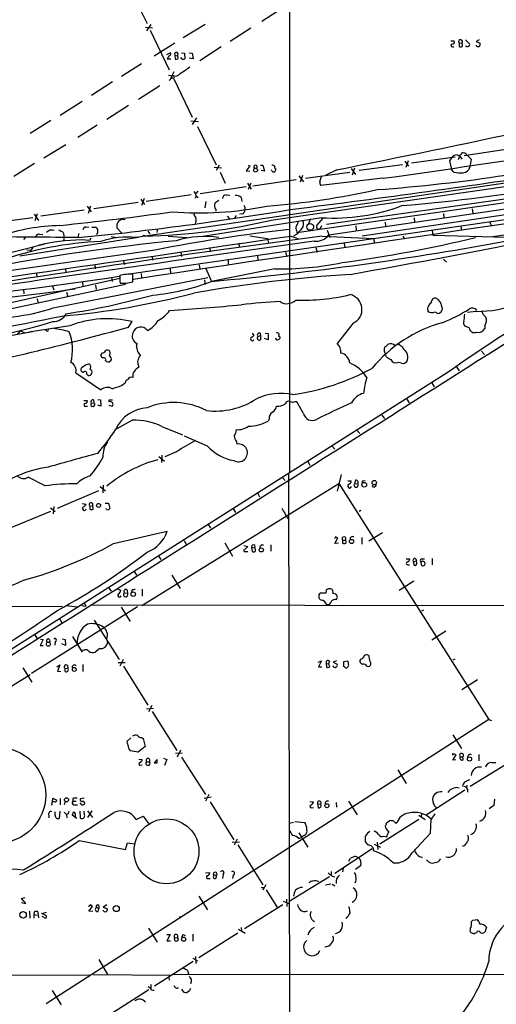
# Model space of a CAD drawing. Extents: x 3 to 1052, y 6 to 888.
# Drawn here: x 642 to 746, y 137 to 350 of the extents above; entities that cross this region are included whole.
import ezdxf

# ---------------------------------------------------------------- set-up
doc = ezdxf.new("R2010")
doc.units = 0
doc.header["$MEASUREMENT"] = 0
doc.layers.add('MAIN', color=5, linetype='CONTINUOUS')

msp = doc.modelspace()

# ---------------------------------------------------------------- linework, layer by layer
at = {"layer": 'MAIN'}
for p, q in [((700.786, 418.9306), (700.786, 252.1373)), ((665.5647, 358.2246), (669.8827, 349.5039)), ((699.262, 352.8059), (694.7747, 349.9273)), ((669.544, 348.6573), (671.068, 348.5726)), ((670.7293, 349.2499), (669.798, 347.8953)), ((677.7567, 346.4559), (682.498, 349.3346)), ((692.404, 348.4879), (687.9167, 345.6093)), ((670.56, 348.0646), (674.7087, 339.4286)), ((675.894, 345.1859), (671.4067, 342.3919)), ((685.9693, 344.4239), (681.3127, 341.3759)), ((735.7533, 345.6939), (736.5153, 345.6939)), ((736.092, 344.4239), (736.4307, 344.4239)), ((737.5313, 345.2706), (737.5313, 344.5086)), ((737.5313, 345.2706), (738.124, 345.1859)), ((738.9707, 345.9479), (739.8173, 345.1013)), ((741.934, 345.9479), (741.2567, 345.6093)), ((741.2567, 345.6093), (742.1033, 345.1859)), ((674.2007, 342.7306), (674.878, 343.1539)), ((674.2853, 341.7993), (675.0473, 341.7993)), ((675.894, 342.6459), (675.9787, 341.7146)), ((675.894, 342.6459), (676.4867, 342.4766)), ((676.5713, 342.9846), (676.4867, 342.4766)), ((677.5027, 341.7146), (677.2487, 342.1379)), ((677.3333, 343.1539), (678.0107, 343.0693)), ((678.0107, 343.0693), (678.0953, 341.7993)), ((679.0267, 343.1539), (679.704, 343.0693)), ((679.8733, 341.7993), (679.0267, 341.9686)), ((679.704, 343.0693), (679.8733, 341.7993)), ((668.6973, 340.6986), (664.3793, 337.9893)), ((674.5393, 338.2433), (675.4707, 338.1586)), ((675.7247, 339.0053), (674.9627, 337.5659)), ((662.432, 336.8039), (657.86, 333.8406)), ((672.6767, 335.9573), (668.02, 332.9939)), ((674.878, 337.2273), (674.624, 337.1426)), ((675.7247, 337.4813), (679.704, 329.1839)), ((655.828, 332.5706), (651.0867, 329.5226)), ((665.9033, 331.7239), (661.162, 328.6759)), ((680.6353, 329.0146), (679.704, 327.5753)), ((697.23, 306.9166), (861.2293, 330.5386)), ((649.0547, 328.4219), (644.5673, 325.6279)), ((659.0453, 327.4059), (654.8967, 324.7813)), ((679.3653, 328.3373), (681.0587, 328.2526)), ((680.8047, 327.1519), (684.8687, 318.8546)), ((861.2293, 327.0673), (702.3947, 304.0379)), ((709.3373, 303.6146), (861.2293, 326.0513)), ((861.06, 324.7813), (716.534, 303.3606)), ((652.272, 323.1726), (647.5307, 320.2939)), ((736.6847, 320.4633), (727.202, 319.1933)), ((737.4467, 319.9553), (737.7007, 320.7173)), ((737.7007, 320.7173), (738.124, 320.0399)), ((748.1993, 322.2413), (738.632, 320.8019)), ((645.4987, 319.1086), (641.0113, 316.3146)), ((665.988, 295.1479), (829.564, 318.8546)), ((778.002, 319.3626), (667.512, 303.0219)), ((684.4453, 318.3466), (686.054, 318.1773)), ((685.546, 318.7699), (684.8687, 317.5846)), ((692.15, 318.6006), (691.388, 317.4999)), ((691.8113, 318.7699), (692.15, 318.6006)), ((694.5207, 318.7699), (695.0287, 318.7699)), ((695.0287, 318.7699), (695.3673, 317.4153)), ((725.2547, 318.8546), (715.8567, 317.5846)), ((725.7627, 319.6166), (726.6093, 318.5159)), ((726.5247, 319.7013), (726.0167, 318.2619)), ((736.0073, 320.3786), (735.4993, 319.7013)), ((735.4993, 319.7013), (735.9227, 317.8386)), ((740.156, 320.0399), (739.902, 318.3466)), ((685.7153, 317.2459), (686.816, 314.8753)), ((691.388, 317.4999), (692.15, 317.4153)), ((695.3673, 317.4153), (694.6053, 317.5846)), ((696.976, 317.5846), (696.8067, 317.6693)), ((702.818, 316.3993), (703.834, 315.1293)), ((703.58, 316.4839), (703.072, 315.0446)), ((704.2573, 315.8913), (713.8247, 317.2459)), ((707.39, 315.2139), (707.7287, 316.3146)), ((711.0307, 317.7539), (708.66, 316.5686)), ((714.1633, 318.0079), (715.0947, 316.7379)), ((714.8407, 318.0926), (714.3327, 316.5686)), ((736.4307, 317.2459), (735.9227, 317.8386)), ((691.388, 314.0286), (681.3973, 312.5046)), ((691.642, 314.8753), (692.4887, 313.5206)), ((692.404, 314.8753), (691.8113, 313.4359)), ((692.8273, 314.2826), (702.2253, 315.6373)), ((721.0213, 315.8913), (707.5593, 314.3673)), ((679.45, 312.3353), (669.7133, 310.8959)), ((680.5507, 312.0813), (680.2967, 311.4886)), ((680.8893, 313.0973), (680.466, 312.5893)), ((680.5507, 312.0813), (680.974, 311.7426)), ((687.07, 312.3353), (687.832, 312.2506)), ((755.9887, 312.5893), (708.8293, 305.9006)), ((656.9287, 309.8799), (657.7753, 308.6099)), ((657.606, 309.8799), (657.098, 308.2713)), ((667.9353, 310.6419), (658.368, 309.2873)), ((668.528, 311.4039), (669.3747, 310.2186)), ((669.29, 311.4886), (668.6973, 309.9646)), ((682.6673, 310.8959), (682.4133, 309.4566)), ((685.4613, 311.0653), (684.6147, 310.4726)), ((690.2873, 311.7426), (690.4567, 310.8959)), ((690.88, 310.0493), (691.134, 309.4566)), ((744.8127, 303.2759), (792.1413, 309.9646)), ((645.414, 308.1019), (646.3453, 306.7473)), ((646.0913, 308.1866), (645.5833, 306.6626)), ((656.2513, 308.9486), (646.8533, 307.6786)), ((684.784, 309.1179), (684.784, 308.7793)), ((687.2393, 307.6786), (687.7473, 307.0859)), ((689.1867, 307.8479), (688.848, 307.2553)), ((690.7107, 308.1866), (689.9487, 308.1019)), ((734.1447, 308.2713), (734.2293, 307.3399)), ((740.41, 309.2873), (740.4947, 308.3559)), ((645.16, 307.3399), (635.3387, 305.9853)), ((707.7287, 307.3399), (681.99, 303.2759)), ((705.358, 307.0859), (704.85, 305.9006)), ((707.9827, 307.2553), (706.7127, 305.7313)), ((707.644, 305.3079), (707.8133, 305.6466)), ((715.1793, 305.5619), (715.264, 304.5459)), ((721.5293, 306.4086), (721.614, 305.4773)), ((727.7947, 307.3399), (727.8793, 306.4086)), ((737.9547, 305.4773), (738.0393, 304.5459)), ((744.22, 306.4086), (744.5587, 305.4773)), ((646.5147, 303.7839), (647.2767, 303.6993)), ((655.066, 303.9533), (654.8967, 303.0219)), ((656.59, 305.3079), (657.2673, 305.3926)), ((657.9447, 305.3079), (658.7913, 305.3079)), ((664.3793, 304.0379), (663.3633, 305.1386)), ((670.052, 304.4613), (670.4753, 303.8686)), ((672.084, 304.7153), (671.9993, 304.1226)), ((674.4547, 303.3606), (678.5187, 303.0219)), ((692.15, 303.4453), (696.0447, 302.8526)), ((701.04, 303.3606), (702.564, 302.8526)), ((702.31, 303.6993), (701.6327, 303.3606)), ((702.3947, 304.4613), (702.3947, 304.0379)), ((707.8133, 303.3606), (719.074, 302.8526)), ((708.914, 304.6306), (709.5067, 303.0219)), ((725.3393, 303.3606), (725.678, 302.7679)), ((731.6893, 304.5459), (731.8587, 303.5299)), ((731.8587, 303.5299), (750.7393, 303.0219)), ((638.048, 299.2119), (647.7, 301.6673)), ((642.2813, 299.0426), (668.02, 303.1066)), ((643.5513, 303.1066), (643.128, 302.5986)), ((651.9333, 303.1913), (651.764, 302.3446)), ((657.4367, 302.4293), (655.6587, 302.5139)), ((657.6907, 302.9373), (657.4367, 302.4293)), ((662.0933, 303.2759), (663.448, 303.0219)), ((689.7793, 301.8366), (689.864, 300.9053)), ((696.0447, 302.8526), (696.214, 301.8366)), ((712.6393, 301.7519), (712.8087, 300.8206)), ((719.074, 302.8526), (719.1587, 301.7519)), ((671.576, 300.3126), (565.5733, 285.1573)), ((644.5673, 300.2279), (643.8053, 300.3126)), ((677.2487, 299.8893), (677.3333, 298.9579)), ((683.514, 300.9053), (683.5987, 299.9739)), ((699.9393, 299.8893), (700.1933, 298.9579)), ((706.4587, 300.9053), (706.7973, 299.8893)), ((658.5373, 297.1799), (658.622, 296.2486)), ((664.718, 298.1113), (664.972, 297.1799)), ((670.9833, 298.9579), (671.068, 298.1113)), ((681.228, 297.0953), (681.3127, 296.1639)), ((687.4933, 298.1113), (687.4933, 297.1799)), ((693.8433, 299.0426), (693.928, 298.1113)), ((700.6167, 299.0426), (700.1933, 298.9579)), ((734.1447, 298.3653), (734.822, 297.6879)), ((645.922, 295.4019), (646.0067, 294.4706)), ((652.1873, 296.3333), (652.272, 295.4019)), ((666.8347, 293.4546), (666.8347, 295.0633)), ((668.6127, 295.2326), (668.6973, 294.3859)), ((674.878, 296.2486), (674.9627, 295.3173)), ((682.6673, 296.3333), (683.8527, 293.5393)), ((697.5687, 296.2486), (683.8527, 293.5393)), ((628.142, 286.2579), (663.956, 294.2166)), ((632.206, 285.9193), (665.226, 292.9466)), ((649.5627, 287.7819), (683.0907, 294.3859)), ((655.9127, 293.4546), (655.9973, 292.4386)), ((658.7067, 292.6926), (658.876, 291.7613)), ((662.178, 294.3859), (662.3473, 293.5393)), ((665.3953, 293.1159), (666.8347, 293.4546)), ((682.3287, 293.8779), (682.498, 292.8619)), ((643.128, 291.7613), (643.2127, 290.8299)), ((649.3933, 292.5233), (649.6473, 291.6766)), ((652.4413, 291.1686), (652.6953, 290.2373)), ((646.0913, 289.7293), (646.2607, 288.7979)), ((730.6733, 287.6973), (730.758, 287.1046)), ((732.282, 286.9353), (732.9593, 286.5966)), ((738.7167, 286.0886), (738.8013, 286.4273)), ((741.172, 287.0199), (739.394, 286.7659)), ((665.9033, 283.6333), (666.6653, 284.8186)), ((714.5867, 284.4799), (711.1153, 280.0773)), ((645.0753, 282.6173), (636.1007, 281.0086)), ((642.366, 282.7866), (641.6887, 281.9399)), ((642.366, 282.7866), (643.4667, 282.3633)), ((653.1187, 283.8873), (644.2287, 282.5326)), ((648.1233, 282.7866), (647.7847, 283.0406)), ((692.658, 282.2786), (693.0813, 281.7706)), ((694.436, 282.2786), (694.5207, 281.7706)), ((695.5367, 282.2786), (696.1293, 282.1939)), ((696.1293, 282.1939), (696.1293, 280.8393)), ((739.7327, 283.4639), (738.8013, 283.8026)), ((743.1193, 283.9719), (743.1193, 283.2946)), ((667.5967, 279.5693), (667.766, 280.0773)), ((693.928, 281.6013), (694.5207, 281.7706)), ((694.5207, 281.7706), (694.5207, 280.8393)), ((696.1293, 280.8393), (695.3673, 281.1779)), ((698.4153, 281.6859), (698.754, 281.4319)), ((660.0613, 277.9606), (659.892, 277.7066)), ((661.924, 278.1299), (661.8393, 278.3839)), ((742.442, 278.3839), (743.0347, 277.7066)), ((660.908, 276.3519), (661.0773, 276.1826)), ((661.67, 276.0979), (662.0933, 276.4366)), ((668.274, 277.2833), (668.528, 277.4526)), ((721.7833, 277.1986), (721.614, 277.6219)), ((723.9, 275.7593), (723.4767, 275.8439)), ((654.4733, 273.7273), (659.892, 270.0019)), ((656.5053, 275.2513), (655.6587, 274.7433)), ((737.0233, 274.9973), (737.5313, 274.1506)), ((734.3987, 273.3039), (571.8387, 170.1799)), ((656.844, 273.3886), (657.098, 273.1346)), ((664.3793, 270.9333), (665.1413, 271.5259)), ((731.6047, 271.5259), (732.1127, 270.6793)), ((656.1667, 267.7159), (656.9287, 267.7159)), ((657.7753, 267.1233), (658.368, 267.2079)), ((658.2833, 267.8006), (658.368, 267.2079)), ((659.2147, 267.8853), (659.8073, 267.8006)), ((659.8073, 267.8006), (659.892, 266.4459)), ((661.67, 267.4619), (661.67, 267.8006)), ((661.67, 267.8006), (662.432, 267.8006)), ((701.4633, 267.2926), (700.6167, 267.5466)), ((703.834, 264.8373), (702.3947, 267.3773)), ((726.186, 267.9699), (726.694, 267.2079)), ((656.6747, 266.4459), (657.0133, 266.4459)), ((659.892, 266.4459), (659.2147, 266.6999)), ((661.5853, 266.6999), (662.3473, 266.4459)), ((663.1093, 261.4506), (666.6653, 263.3979)), ((696.3833, 263.6519), (696.1293, 263.2286)), ((720.7673, 264.4986), (721.36, 263.8213)), ((673.1, 262.0433), (677.5873, 260.2653)), ((715.4333, 261.1966), (716.026, 260.5193)), ((683.006, 257.8099), (678.0107, 259.9266)), ((689.2713, 258.8259), (689.356, 258.2333)), ((676.402, 256.6246), (673.7773, 255.4393)), ((710.0147, 257.8099), (710.6073, 257.1326)), ((672.4227, 255.5239), (673.6927, 254.5079)), ((673.1, 255.8626), (673.0153, 254.2539)), ((704.7653, 254.4233), (705.1887, 253.6613)), ((647.7847, 249.1739), (644.144, 251.0366)), ((699.262, 250.9519), (699.8547, 250.3593)), ((700.532, 251.7139), (700.8707, 63.1613)), ((711.962, 251.6293), (711.1153, 247.9886)), ((713.4013, 250.2746), (714.1633, 250.2746)), ((715.01, 250.3593), (714.9253, 249.6819)), ((716.788, 250.2746), (717.2113, 250.3593)), ((659.384, 248.0733), (650.4093, 244.2633)), ((659.7227, 249.0046), (660.908, 248.0733)), ((660.4, 249.3433), (660.3153, 247.6499)), ((668.782, 223.1813), (711.454, 249.6819)), ((711.454, 249.6819), (743.966, 198.4586)), ((714.9253, 249.6819), (715.6027, 249.5973)), ((718.9893, 248.9199), (718.7353, 249.2586)), ((693.8433, 247.6499), (694.2667, 246.8033)), ((648.97, 243.5859), (639.6567, 239.7759)), ((648.97, 244.4326), (649.986, 243.5859)), ((649.6473, 244.6866), (649.5627, 243.0779)), ((655.828, 245.3639), (656.6747, 245.1946)), ((657.5213, 244.7713), (658.114, 244.9406)), ((657.5213, 244.7713), (657.5213, 244.0939)), ((658.1987, 244.0939), (658.114, 244.9406)), ((660.8233, 245.4486), (661.5007, 245.4486)), ((661.0773, 244.0093), (660.9927, 244.2633)), ((661.5007, 245.4486), (661.8393, 244.2633)), ((688.594, 244.1786), (689.102, 243.4166)), ((716.28, 243.8399), (715.8567, 243.5859)), ((662.6013, 236.6433), (674.2853, 239.3526)), ((683.1753, 240.8766), (683.6833, 240.0299)), ((677.926, 237.3206), (678.3493, 236.5586)), ((710.7767, 238.0826), (710.5227, 237.6593)), ((710.6073, 236.6433), (711.2847, 237.9133)), ((712.3007, 237.4053), (712.3007, 236.7279)), ((712.3007, 237.4053), (712.8933, 237.4053)), ((716.4493, 237.9979), (716.4493, 236.5586)), ((720.9367, 239.0139), (717.9733, 237.1513)), ((686.7313, 236.8126), (688.4247, 233.9339)), ((690.88, 236.2199), (691.7267, 236.0506)), ((692.5733, 235.8813), (692.658, 234.9499)), ((692.5733, 235.8813), (693.2507, 235.7119)), ((696.722, 236.3893), (696.722, 235.0346)), ((711.3693, 236.7279), (710.6073, 236.6433)), ((672.4227, 233.8493), (672.846, 233.1719)), ((691.3033, 234.9499), (691.7267, 234.9499)), ((726.1013, 233.3413), (726.8633, 233.3413)), ((727.6253, 232.7486), (728.3027, 232.9179)), ((728.1333, 233.4259), (728.3027, 232.9179)), ((728.3873, 232.4946), (728.3027, 232.9179)), ((729.5727, 233.3413), (730.0807, 233.3413)), ((731.6893, 233.4259), (731.6893, 232.0713)), ((726.44, 232.0713), (726.7787, 232.0713)), ((727.6253, 232.7486), (727.7947, 231.9866)), ((729.1493, 232.7486), (729.4033, 231.9866)), ((729.9113, 232.7486), (729.1493, 232.7486)), ((667.1733, 230.5473), (667.5967, 229.7853)), ((675.3013, 229.7853), (677.0793, 226.9066)), ((661.5853, 226.9913), (662.0933, 226.3139)), ((663.3633, 226.8219), (664.21, 226.5679)), ((665.5647, 226.5679), (665.6493, 225.8906)), ((666.5807, 226.5679), (666.496, 226.0599)), ((668.8667, 226.7373), (668.8667, 225.2133)), ((708.7447, 226.5679), (708.66, 225.8906)), ((727.71, 228.5153), (724.5773, 226.4833)), ((664.972, 225.9753), (665.6493, 225.8906)), ((707.136, 224.8746), (707.2207, 224.7053)), ((708.66, 225.8906), (707.4747, 225.8906)), ((708.0673, 224.3666), (708.8293, 223.4353)), ((601.3873, 223.2659), (651.5947, 223.0119)), ((644.8213, 208.5339), (667.8507, 223.0119)), ((652.4413, 223.1813), (654.7273, 222.9273)), ((655.7433, 223.1813), (656.59, 223.0966)), ((656.336, 223.6893), (656.59, 223.0966)), ((657.6907, 223.3506), (801.624, 223.1813)), ((664.2947, 222.8426), (666.242, 219.7099)), ((729.488, 222.0806), (729.9113, 222.2499)), ((651.002, 220.2179), (651.4253, 219.4559)), ((658.4527, 220.0486), (663.8713, 211.4973)), ((645.4987, 216.9159), (646.0913, 216.0693)), ((647.3613, 215.8153), (646.684, 214.5453)), ((646.7687, 215.8999), (647.3613, 215.8153)), ((651.51, 215.9846), (652.1027, 215.8153)), ((652.1027, 215.8153), (652.1873, 214.5453)), ((653.7113, 216.4926), (655.828, 213.1059)), ((734.6527, 217.6779), (731.6047, 215.7306)), ((646.684, 214.5453), (647.3613, 214.5453)), ((649.986, 215.3919), (649.9013, 214.6299)), ((652.1873, 214.5453), (651.4253, 214.8839)), ((659.638, 213.8679), (658.622, 213.1059)), ((656.082, 213.4446), (655.6587, 213.5293)), ((664.718, 211.4973), (663.956, 210.0579)), ((716.1953, 211.5819), (716.026, 211.2433)), ((717.9733, 212.3439), (717.6347, 212.5133)), ((736.6, 211.5819), (736.1767, 211.3279)), ((642.9587, 209.7193), (644.906, 206.5866)), ((650.3247, 209.8886), (651.002, 210.3119)), ((651.002, 210.3119), (650.494, 208.8726)), ((652.1027, 209.5499), (652.6953, 209.6346)), ((652.1027, 208.8726), (652.1027, 209.5499)), ((655.9973, 210.3966), (655.9973, 208.8726)), ((663.6173, 210.8199), (665.1413, 210.8199)), ((664.8027, 210.0579), (670.052, 201.5913)), ((706.9667, 210.9046), (707.7287, 211.2433)), ((707.7287, 211.2433), (707.0513, 209.8886)), ((707.0513, 209.8886), (707.8133, 209.8886)), ((708.7447, 210.6506), (708.8293, 209.8039)), ((708.7447, 210.6506), (709.2527, 210.5659)), ((709.422, 211.1586), (709.2527, 210.5659)), ((709.5067, 209.9733), (709.2527, 210.5659)), ((710.946, 211.2433), (710.2687, 210.9046)), ((710.2687, 210.9046), (711.1153, 210.4813)), ((713.4013, 211.1586), (712.47, 210.9893)), ((712.47, 210.9893), (712.47, 209.9733)), ((717.55, 210.0579), (717.9733, 209.9733)), ((586.0627, 171.8733), (644.5673, 208.2799)), ((650.494, 208.8726), (651.1713, 208.9573)), ((741.5107, 207.0946), (738.124, 204.8933)), ((669.798, 200.8293), (671.322, 200.9139)), ((670.8987, 201.5066), (670.2213, 200.1519)), ((670.9833, 200.2366), (676.3173, 191.7699)), ((743.966, 198.4586), (648.0387, 136.8213)), ((743.966, 198.4586), (744.5587, 198.2893)), ((665.5647, 193.8019), (666.4113, 194.4793)), ((668.782, 194.5639), (669.036, 194.3946)), ((669.036, 194.3946), (669.4593, 192.6166)), ((736.1767, 195.1566), (738.0393, 192.1933)), ((669.4593, 192.6166), (667.9353, 191.4313)), ((667.9353, 191.4313), (666.242, 191.6853)), ((677.5027, 191.1773), (676.0633, 191.0926)), ((677.164, 191.8546), (676.402, 190.3306)), ((677.3333, 190.3306), (682.5827, 182.2026)), ((736.092, 191.0079), (736.092, 190.7539)), ((736.1767, 189.6533), (736.9387, 190.8386)), ((737.7853, 190.4153), (738.378, 190.4153)), ((738.4627, 189.7379), (738.378, 190.4153)), ((741.8493, 190.9233), (741.8493, 189.4839)), ((668.1047, 189.9073), (668.8667, 189.8226)), ((668.4433, 188.5526), (668.8667, 188.6373)), ((669.798, 189.3146), (670.3907, 189.3146)), ((672.084, 189.8226), (671.4067, 189.0606)), ((672.084, 189.0606), (672.084, 189.8226)), ((673.4387, 190.0766), (674.2007, 189.8226)), ((674.2007, 189.8226), (673.6927, 188.4679)), ((736.854, 189.7379), (736.1767, 189.6533)), ((748.538, 189.2299), (739.9867, 183.9806)), ((744.5587, 189.1453), (745.49, 189.1453)), ((724.2387, 187.5366), (726.1013, 184.5733)), ((739.2247, 184.2346), (739.14, 183.7266)), ((683.768, 181.6099), (682.244, 181.3559)), ((683.26, 182.2026), (682.5827, 180.7633)), ((738.8013, 183.1339), (730.4193, 177.7153)), ((739.394, 183.3879), (739.394, 182.7106)), ((649.3933, 180.5939), (649.478, 181.4406)), ((649.478, 181.4406), (650.3247, 181.0173)), ((651.0867, 181.3559), (651.0867, 180.0013)), ((652.1027, 180.6786), (651.9333, 180.0013)), ((653.796, 181.3559), (653.796, 180.7633)), ((653.796, 180.7633), (654.558, 180.7633)), ((654.05, 180.0013), (654.812, 180.0013)), ((656.2513, 181.4406), (655.4047, 181.2713)), ((655.7433, 180.0013), (655.4047, 180.4246)), ((683.5987, 180.5939), (688.6787, 172.3813)), ((705.1887, 180.6786), (705.9507, 180.5939)), ((706.882, 180.2553), (706.9667, 179.3239)), ((706.882, 180.2553), (707.4747, 180.0859)), ((707.5593, 179.9166), (707.4747, 180.0859)), ((710.8613, 180.5093), (710.946, 179.4933)), ((713.5707, 180.7633), (715.4333, 177.7999)), ((745.0667, 179.8319), (744.0507, 179.0699)), ((745.236, 181.1866), (745.0667, 179.8319)), ((648.6313, 177.7153), (648.6313, 177.1226)), ((649.986, 177.7153), (649.986, 178.4773)), ((651.002, 178.5619), (650.8327, 177.0379)), ((651.9333, 178.3926), (652.4413, 177.8846)), ((652.78, 178.0539), (652.4413, 177.8846)), ((652.4413, 177.8846), (652.526, 177.1226)), ((654.6427, 177.0379), (653.6267, 177.7153)), ((655.32, 178.5619), (655.4047, 177.1226)), ((656.336, 177.7999), (656.2513, 178.5619)), ((657.9447, 178.6466), (657.0133, 177.2073)), ((657.0133, 178.6466), (658.0293, 177.2073)), ((667.512, 176.7839), (669.036, 177.5459)), ((669.036, 177.5459), (670.2213, 175.9373)), ((705.5273, 179.3239), (705.9507, 179.4086)), ((728.8107, 177.7153), (730.1653, 176.7839)), ((729.4033, 177.9693), (729.3187, 177.4613)), ((732.282, 178.0539), (731.52, 176.8686)), ((700.786, 176.0219), (701.6327, 176.1913)), ((701.9713, 176.3606), (704.088, 176.1066)), ((728.8107, 176.7839), (720.344, 171.4499)), ((721.6987, 174.9213), (721.614, 175.5139)), ((721.868, 176.1066), (722.4607, 176.5299)), ((723.9, 175.9373), (724.0693, 176.1066)), ((731.3507, 173.8206), (731.52, 176.8686)), ((702.818, 173.9053), (704.7653, 170.7726)), ((703.834, 173.3126), (703.4107, 172.8893)), ((721.1907, 173.1433), (721.868, 173.0586)), ((727.3713, 169.5873), (731.3507, 173.8206)), ((655.1507, 172.2119), (665.226, 170.2646)), ((665.226, 170.2646), (665.6493, 171.7039)), ((665.6493, 171.7039), (667.1733, 171.5346)), ((688.34, 171.8733), (689.9487, 171.9579)), ((689.4407, 172.5506), (688.7633, 171.1959)), ((689.61, 171.2806), (695.0287, 162.6446)), ((702.818, 172.6353), (703.4107, 172.8893)), ((719.1587, 171.4499), (720.5133, 170.7726)), ((719.7513, 171.8733), (719.9207, 170.2646)), ((718.7353, 170.4339), (710.6073, 165.0999)), ((713.6553, 167.7246), (713.994, 168.4019)), ((716.1953, 166.7086), (715.0947, 165.9466)), ((715.518, 168.5713), (715.772, 168.4866)), ((682.5827, 165.1846), (683.514, 165.2693)), ((684.6993, 164.6766), (684.9533, 164.3379)), ((684.6993, 164.6766), (684.9533, 164.3379)), ((686.3927, 164.8459), (686.2233, 163.9993)), ((688.594, 164.6766), (688.4247, 163.9993)), ((709.8453, 165.5233), (709.8453, 164.6766)), ((710.0147, 164.5073), (710.6073, 164.3379)), ((712.3853, 166.2006), (712.3007, 165.4386)), ((683.0907, 163.9993), (683.5987, 163.9993)), ((695.6213, 162.6446), (695.0287, 161.4593)), ((700.7013, 159.0886), (709.422, 164.4226)), ((708.5753, 162.6446), (709.7607, 162.8139)), ((710.0147, 162.7293), (710.6073, 162.3906)), ((694.6053, 162.0519), (695.2827, 162.0519)), ((695.706, 161.5439), (698.1613, 157.6493)), ((642.7047, 159.6813), (643.4667, 159.8506)), ((643.636, 158.5806), (642.7047, 159.6813)), ((642.7047, 158.7499), (643.636, 158.5806)), ((659.4687, 158.1573), (659.4687, 157.4799)), ((661.162, 158.2419), (660.4, 157.7339)), ((681.1433, 160.1893), (683.006, 157.2259)), ((699.3467, 158.2419), (691.0493, 153.0773)), ((699.4313, 159.0886), (700.6167, 158.5806)), ((700.1087, 159.5119), (700.1933, 157.9033)), ((644.398, 156.8873), (644.4827, 155.3633)), ((645.414, 156.7179), (645.3293, 156.2099)), ((645.3293, 156.2099), (645.3293, 155.3633)), ((645.3293, 156.2099), (646.0913, 156.0406)), ((646.43, 155.4479), (646.2607, 156.7179)), ((647.1073, 156.3793), (648.1233, 156.7179)), ((647.954, 155.9559), (647.1073, 156.3793)), ((657.2673, 156.8873), (658.0293, 157.9033)), ((658.114, 156.8026), (657.2673, 156.8873)), ((658.876, 157.7339), (659.4687, 157.4799)), ((659.2993, 156.8026), (659.4687, 157.4799)), ((660.4, 157.7339), (661.3313, 157.3953)), ((647.1073, 155.7866), (647.8693, 155.3633)), ((676.91, 155.7866), (677.0793, 155.3633)), ((740.2407, 154.6859), (740.4947, 154.9399)), ((740.4947, 154.9399), (741.5107, 155.1093)), ((670.2213, 153.2466), (672.084, 150.1986)), ((674.2007, 151.8073), (674.878, 151.8073)), ((674.878, 151.8073), (674.2007, 150.4526)), ((677.7567, 151.8073), (678.18, 151.6379)), ((679.7887, 151.8919), (679.7887, 150.3679)), ((689.61, 152.1459), (681.1433, 146.8119)), ((689.6947, 152.9926), (691.134, 152.1459)), ((690.2873, 153.3313), (690.372, 152.6539)), ((741.3413, 152.2306), (740.918, 152.0613)), ((743.458, 153.4159), (743.1193, 152.3153)), ((674.2007, 150.4526), (674.9627, 150.4526)), ((675.894, 151.1299), (676.4867, 151.2146)), ((659.4687, 146.3886), (661.3313, 143.1713)), ((679.8733, 145.9653), (671.4913, 140.6313)), ((679.7887, 146.7273), (680.8047, 146.1346)), ((680.3813, 147.0659), (680.466, 145.5419)), ((598.7627, 143.2559), (657.4367, 143.0019)), ((658.1987, 143.1713), (674.878, 143.0019)), ((675.7247, 143.1713), (775.5467, 143.2559)), ((678.688, 144.0179), (678.8573, 143.3406)), ((674.624, 142.4939), (674.7087, 141.9013)), ((649.3087, 139.6999), (651.256, 136.5673)), ((670.306, 139.8693), (661.67, 134.3659)), ((670.1367, 140.5466), (670.56, 140.2926)), ((670.7293, 140.9699), (670.7293, 140.1233)), ((677.8413, 139.3613), (677.418, 139.9539)), ((679.1113, 139.6153), (678.6033, 139.2766))]:
    msp.add_line(p, q, dxfattribs=at)
for centre, radius in [((693.4166, 317.6682), 0.4244), ((705.2836, 305.343), 0.7244), ((669.2053, 303.4453), 0.1197), ((719.1498, 249.8694), 0.4786), ((716.9714, 249.4103), 0.5069), ((659.39, 244.9346), 0.4246), ((714.2299, 237.1131), 0.452), ((694.6763, 235.2768), 0.4495), ((666.8985, 225.69), 0.4901), ((648.4822, 214.8216), 0.4471), ((654.1096, 209.3333), 0.4297), ((637.5633, 182.082), 10.359), ((739.8061, 189.9149), 0.4656), ((652.4244, 181.0537), 0.4468), ((708.889, 179.7847), 0.4297), ((674.1091, 169.8953), 7.034), ((663.2148, 157.4574), 0.6642), ((643.0093, 156.091), 0.7048), ((677.8399, 150.8216), 0.4608)]:
    msp.add_circle(centre, radius, dxfattribs=at)
for centre, radius, start, end in [((736.0497, 344.7203), 0.2993, 98.143638, 278.121983), ((736.0557, 345.5094), 0.4952, 264.390726, 21.872304), ((737.8725, 345.5418), 0.4359, 305.247289, 218.479143), ((737.87, 345.1435), 0.7196, 241.921424, 298.078576), ((737.7711, 344.7978), 0.5245, 326.540181, 47.719698), ((739.2246, 344.699), 0.2548, 184.750569, 311.659678), ((739.4278, 344.932), 0.4247, 265.43576, 23.492649), ((741.7224, 345.1436), 0.6693, 214.691906, 288.429535), ((741.5108, 344.9742), 0.6292, 312.268789, 19.661787), ((676.4465, 340.9089), 2.3374, 135.013866, 157.608665), ((674.737, 342.8717), 0.3155, 280.280479, 63.451194), ((676.2134, 342.8537), 0.381, 20.089721, 213.047821), ((676.1481, 342.6445), 0.9452, 259.675635, 296.597581), ((676.1381, 342.0891), 0.5212, 326.218464, 48.025043), ((677.6721, 342.6445), 0.9452, 259.675635, 296.597581), ((667.7632, 354.6434), 18.4945, 300.246536, 308.182752), ((675.435, 337.074), 0.5777, 86.457073, 164.611795), ((675.9363, 339.485), 1.4058, 250.657635, 324.396939), ((675.5447, 337.9046), 0.2646, 253.757121, 106.242879), ((-272.2211, 7315.3464), 7069.5758, 278.07651002, 278.73824627), ((178.0319, 2993.4717), 2728.2876, 281.2657659, 282.1591794), ((693.225, 673.8565), 361.3954, 274.209276, 283.12555), ((737.0516, 319.7577), 1.2149, 87.33919, 149.265937), ((737.4854, 321.4964), 0.6467, 234.294433, 350.942619), ((738.3288, 320.2356), 1.177, 33.582052, 100.020952), ((951.4075, 532.1381), 299.354, 224.885409, 225.114592), ((693.42, 318.3762), 0.3807, 311.848504, 228.151496), ((696.917, 317.8138), 0.9579, 47.132054, 86.468811), ((697.8932, 318.3042), 0.3874, 146.880041, 259.51391), ((738.2617, 318.755), 1.6904, 276.829043, 346.018836), ((3379.0403, -17579.5342), 18078.0942, 98.1139811, 98.62823085), ((697.357, 317.6552), 0.3875, 190.497939, 303.11188), ((696.8658, 317.9826), 0.9587, 317.151439, 356.453861), ((403.5994, 2681.9395), 2391.3707, 277.157266, 278.5661948), ((737.9548, 323.26), 6.2042, 255.77942, 274.695692), ((708.321, 314.9599), 0.9651, 164.739674, 217.882794), ((691.3686, 711.5787), 403.034, 274.810897, 279.751023), ((678.2432, 311.5941), 2.3584, 11.922191, 36.975336), ((687.0911, 311.4675), 0.8681, 91.392836, 178.607164), ((689.2432, 310.727), 1.4565, 44.207251, 98.922318), ((682.9383, 478.6755), 169.2906, 274.382752, 282.559563), ((681.0819, 382.2493), 73.8659, 265.511558, 281.552963), ((685.8948, 309.9447), 1.3847, 157.589256, 216.661358), ((710.3364, 349.2732), 42.0143, 266.441538, 290.674637), ((543.7151, 1286.5174), 986.7208, 276.2421543, 277.663628), ((588.02, 986.9501), 687.1901, 275.5848111, 279.5092073), ((891.9052, 434.7742), 246.8725, 210.848186, 211.077349), ((689.6943, 309.2309), 1.4573, 314.224315, 8.909672), ((652.0985, 261.0648), 44.5953, 91.408919, 108.479559), ((664.7473, 305.5326), 1.439, 74.109297, 195.890704), ((666.6729, 435.4656), 132.1309, 271.134924, 283.371488), ((678.6274, 306.7749), 1.9235, 335.762883, 17.082142), ((702.9527, 305.0578), 0.8168, 141.891233, 226.909979), ((699.5861, 307.2412), 3.1999, 328.345929, 349.582729), ((702.409, 305.9993), 1.4368, 314.201966, 35.413444), ((707.2014, 305.3887), 0.5968, 144.96787, 237.641471), ((956.52, -41.7242), 385.4615, 115.744186, 125.187055), ((-1966.5974, 18526.4224), 18417.2818, 277.99617734, 278.32826028), ((1086.4853, -2553.7905), 2882.1355, 97.5496862, 99.254555), ((646.4793, 303.0432), 0.7415, 87.263766, 168.479439), ((649.1691, 303.4167), 1.2617, 63.503997, 145.981215), ((735.7564, 516.2078), 227.9691, 248.082823, 248.31202), ((650.4825, 303.3414), 1.4586, 354.093185, 45.213883), ((656.5759, 304.7293), 0.5788, 88.604026, 181.386078), ((658.1664, 304.4289), 1.0785, 317.431139, 54.590161), ((737.8538, -33.1061), 339.9423, 96.274424, 101.242842), ((765.052, 250.4332), 82.3033, 138.499747, 139.669729), ((706.4962, 305.8641), 3.6238, 264.041146, 321.628847), ((707.0413, 305.4954), 0.6312, 255.382563, 342.71908), ((3607.1461, -20277.6172), 20783.3418, 98.02378602, 98.25296891), ((719.4074, -141.5949), 446.034, 95.55475, 100.997042), ((626.7915, -1804.1044), 2107.3137, 89.2358247, 89.7630063), ((662.6491, 229.3613), 72.8662, 92.168467, 109.944284), ((655.6586, 264.6643), 37.8496, 89.999849, 104.376699), ((665.5645, 285.8345), 17.2974, 83.535402, 109.143791), ((682.3008, 282.875), 20.3933, 81.084512, 107.310716), ((626.1162, 950.7493), 659.7412, 275.0205972, 280.7162522), ((669.1335, 606.78), 312.164, 277.932849, 283.326512), ((444.0785, 1827.8176), 1556.3387, 279.9872949, 281.5706444), ((643.9886, 301.3852), 1.2939, 296.567032, 346.110889), ((698.608, 364.8736), 68.6329, 269.132343, 281.435949), ((-23327.7029, 38263.1803), 44970.3606, 302.17666835, 302.40585121), ((666.1575, 286.2987), 8.7907, 85.581799, 104.503213), ((690.0594, 295.2661), 26.1074, 181.002553, 184.72422), ((734.5989, -20.9223), 316.6567, 93.730881, 99.920884), ((554.3232, 1012.0849), 725.7604, 275.3408005, 278.681551), ((664.718, 631.7656), 338.6504, 269.885409, 270.114592), ((667.3781, 335.4477), 45.0303, 274.808381, 291.460273), ((573.8898, 862.5929), 576.3002, 272.3219838, 278.0209551), ((636.2117, 457.6277), 172.2968, 275.065746, 284.737588), ((627.5607, 446.6911), 162.0871, 278.799633, 285.601312), ((703.7427, 332.586), 43.1405, 267.87186, 283.630695), ((713.2201, 287.4576), 3.2763, 294.652512, 77.856631), ((627.258, 966.4744), 680.9463, 274.0029427, 275.3181338), ((703.0943, 183.2184), 106.0071, 92.346545, 96.892891), ((700.241, 291.3695), 2.6827, 236.338365, 315.083061), ((732.8754, 287.0193), 2.3041, 126.032858, 162.887033), ((732.409, 289.0096), 0.898, 81.869898, 188.130102), ((731.3932, 287.7397), 2.4427, 8.971041, 62.105777), ((741.4078, 311.9386), 24.9198, 269.457839, 291.781385), ((636.2027, 327.9991), 42.3782, 264.24333, 288.37629), ((649.518, 288.0443), 3.2259, 269.289545, 331.638737), ((668.8351, 291.6182), 7.424, 298.153613, 323.375525), ((731.6467, 288.1604), 1.38, 229.911628, 297.409896), ((732.8792, 287.6383), 1.0448, 274.397023, 27.492142), ((720.8556, 317.5029), 35.4238, 291.590833, 302.201143), ((740.3254, 286.7658), 0.9654, 74.753209, 127.872902), ((740.6514, 286.8578), 0.8426, 23.169124, 94.908771), ((744.5866, 287.5559), 2.1757, 189.700436, 236.106156), ((494.2228, 1056.6159), 786.483, 279.1597568, 281.5299628), ((618.8046, 382.8315), 102.7005, 274.26853, 287.377651), ((661.3876, 262.5984), 22.8384, 76.638799, 111.226851), ((667.5142, 287.8904), 5.5865, 296.047209, 329.708865), ((741.9564, 255.4798), 30.1825, 105.499581, 140.548245), ((739.5918, 284.5647), 1.098, 162.038641, 223.952068), ((736.8546, 285.75), 1.8927, 333.425472, 10.30593), ((741.5013, 285.1102), 1.9783, 324.872737, 18.866328), ((492.3486, 908.211), 648.2427, 281.678882, 285.5292969), ((648.2503, 282.9983), 0.2469, 239.040224, 30.959776), ((645.5351, 253.9264), 29.6547, 75.352359, 82.029142), ((642.8603, 278.7492), 10.8842, 344.980623, 20.817095), ((668.3394, 281.6436), 1.668, 154.438149, 249.893045), ((668.5172, 281.9008), 1.7449, 33.792978, 164.629685), ((694.2205, 281.9111), 0.4261, 59.612872, 226.645267), ((698.1613, 281.9823), 0.3874, 310.604502, 130.593275), ((740.8675, 283.5691), 1.1397, 185.296385, 294.565865), ((741.7859, 283.9505), 1.486, 252.590541, 333.807408), ((692.7215, 281.0509), 0.3816, 146.305768, 340.558299), ((819.7545, 112.1757), 211.6803, 126.756654, 126.985815), ((694.2637, 281.2509), 0.4852, 133.7726, 301.980351), ((698.1542, 281.2484), 0.4165, 178.045928, 308.820938), ((698.3053, 281.3642), 0.4538, 284.027058, 8.580088), ((709.4545, 278.2839), 2.4443, 352.399316, 47.198394), ((552.4559, 491.2473), 271.0713, 308.542744, 308.771924), ((722.7158, 278.5876), 1.4151, 48.89978, 111.086349), ((723.5286, 277.5986), 2.3925, 30.345215, 74.846751), ((660.5028, 277.5473), 0.6312, 165.382563, 252.71908), ((659.9765, 279.0616), 1.1042, 274.404277, 327.518859), ((661.3373, 278.0271), 0.6159, 35.403577, 134.197333), ((656.5326, 278.7678), 5.429, 344.131001, 353.252245), ((671.8137, 279.7523), 4.221, 182.484836, 200.135029), ((456.5113, 108.5485), 271.0713, 38.542744, 38.771924), ((711.5236, 275.6811), 2.3068, 4.046863, 81.180001), ((723.4989, 278.7226), 2.1984, 166.639496, 193.360504), ((720.6571, 277.5626), 0.9587, 3.546139, 42.848561), ((724.39, 277.1563), 2.043, 331.535699, 53.914274), ((652.6282, 274.1806), 1.8999, 346.197072, 66.930102), ((657.2553, 274.6038), 0.9908, 84.399307, 139.194862), ((656.9443, 274.9639), 0.7471, 320.561667, 56.924689), ((660.51, 276.5466), 0.4431, 333.932306, 116.067694), ((661.5008, 277.0301), 0.9474, 243.448472, 280.287538), ((661.6065, 276.733), 0.5699, 328.66384, 74.927405), ((670.9979, 275.604), 3.1999, 148.345929, 169.582729), ((672.0677, 276.3656), 4.221, 182.484836, 200.135029), ((710.6251, 268.2576), 8.2334, 32.746808, 67.131915), ((723.6316, 279.075), 2.6338, 225.432244, 249.627527), ((724.7884, 277.9176), 2.4537, 212.315026, 237.684974), ((724.4926, 274.8066), 1.122, 58.113158, 121.882505), ((725.2909, 276.8675), 1.1271, 259.48964, 322.578016), ((656.1498, 274.4046), 0.5966, 145.406893, 263.4742), ((656.4245, 273.531), 0.443, 341.25013, 140.643246), ((657.2673, 273.8543), 0.7393, 256.762586, 336.36796), ((657.112, 273.7413), 0.8527, 347.579062, 61.312851), ((668.2319, 273.0923), 1.4482, 142.129874, 195.253037), ((670.5912, 271.1801), 4.4849, 123.67058, 141.348172), ((694.411, 319.2273), 50.7339, 277.990306, 298.540563), ((665.9522, 271.447), 0.8147, 111.826222, 174.442654), ((666.5103, 271.8311), 0.938, 69.768504, 156.621749), ((747.7015, 264.2735), 31.3099, 164.365895, 170.87315), ((661.2984, 268.4015), 2.1305, 60.506297, 131.308369), ((656.8055, 290.2662), 20.7635, 285.479931, 291.393113), ((698.9477, 256.5025), 12.7343, 78.606594, 114.884058), ((717.7188, 265.4729), 3.8803, 103.879385, 153.440232), ((656.5477, 266.7422), 0.3225, 113.193924, 293.200924), ((656.469, 267.5315), 0.4953, 264.40337, 21.85726), ((658.1194, 266.8313), 0.4513, 139.68238, 56.570526), ((658.1422, 267.3773), 0.4462, 71.565051, 214.694342), ((661.586, 265.9398), 1.5244, 56.291169, 86.841227), ((661.8999, 266.8813), 0.6243, 315.77878, 31.541369), ((675.681, 251.9939), 15.2581, 62.391518, 112.334648), ((684.6916, 281.6285), 16.2302, 263.136435, 303.244867), ((700.6287, 266.6638), 0.8829, 90.77878, 166.541369), ((702.141, 265.0032), 2.3876, 83.900432, 106.489619), ((782.0864, 115.4231), 166.2548, 114.081684, 116.992372), ((670.4342, 258.0506), 8.0755, 93.915922, 155.100678), ((698.0261, 263.8342), 1.6529, 125.736334, 186.332153), ((696.1908, 266.7903), 1.8338, 298.317473, 349.175364), ((698.0948, 269.959), 3.5146, 268.323895, 298.466043), ((667.1249, 249.6204), 13.7852, 64.313625, 91.910606), ((691.7411, 271.4145), 9.2879, 270.955602, 298.19434), ((705.7389, 265.3197), 1.965, 194.210917, 296.901475), ((624.9896, 285.6633), 45.1594, 319.277136, 327.577287), ((686.8332, 261.5077), 2.4422, 322.2137, 356.671425), ((689.5287, 265.3807), 4.023, 266.331629, 306.046116), ((665.7983, 255.5555), 5.4867, 144.504082, 182.098409), ((710.0531, 204.6652), 61.9046, 118.640686, 122.928797), ((691.4315, 260.4532), 2.7045, 189.403811, 216.991076), ((690.3147, 264.3425), 9.8027, 221.79071, 260.392774), ((689.7151, 256.3224), 1.9443, 237.789396, 100.643007), ((791.6748, -245.4201), 518.8157, 104.7921, 106.023877), ((639.9251, 266.3804), 23.1803, 319.384925, 331.59813), ((680.1074, 226.1537), 29.7484, 105.308566, 129.557589), ((651.8407, 228.8178), 24.6527, 97.877281, 130.191198), ((643.1543, 252.5754), 1.8296, 220.990901, 302.747645), ((659.0687, 245.3666), 6.1228, 104.639062, 136.292406), ((713.4224, 250.2394), 0.7417, 281.532613, 2.720065), ((715.1974, 249.8936), 0.5021, 323.830829, 111.9201), ((716.8586, 249.8936), 0.3875, 100.497939, 213.11188), ((654.0211, 203.9123), 45.6892, 89.220469, 97.84514), ((713.8247, 249.1457), 0.4462, 124.694341, 341.565051), ((715.2243, 249.3219), 0.468, 129.711515, 36.047175), ((719.0034, 249.4985), 0.5788, 268.604026, 1.395974), ((656.3081, 244.2659), 0.405, 123.937267, 334.865147), ((655.3626, 245.914), 1.4964, 298.735138, 331.264862), ((657.744, 245.1137), 0.4085, 334.928028, 236.959667), ((657.86, 244.7296), 0.7203, 241.951376, 298.048624), ((661.289, 244.6442), 0.6693, 251.559637, 325.310261), ((953.4196, 413.0725), 305.2519, 213.574175, 213.803368), ((701.741, 243.7162), 2.026, 193.381886, 239.124513), ((667.2694, 241.7028), 7.3991, 290.68275, 341.480079), ((668.7032, 110.9905), 133.8752, 71.453843, 71.683013), ((712.597, 237.7016), 0.419, 315, 225), ((712.5403, 237.0172), 0.5247, 326.537091, 47.711618), ((714.4829, 237.5716), 0.5794, 61.878069, 188.106328), ((619.5028, 314.2936), 88.8091, 285.427712, 299.031732), ((691.1503, 235.1811), 0.2773, 93.370101, 303.495185), ((690.4146, 236.77), 1.4964, 298.735138, 331.264862), ((692.9563, 235.9736), 0.394, 318.365253, 193.549472), ((692.7655, 235.2723), 0.6547, 330.498273, 42.177148), ((694.9244, 235.7498), 0.5861, 71.197161, 192.065395), ((712.6394, 237.3634), 0.7201, 241.943894, 298.049084), ((584.1766, 345.2968), 139.8548, 298.306463, 307.793833), ((692.9967, 235.5854), 0.7201, 241.943894, 298.049084), ((726.0529, 233.4199), 0.8142, 291.80141, 354.460259), ((727.9922, 233.0026), 0.4462, 71.565051, 214.694342), ((729.5915, 232.8803), 0.4614, 92.33528, 196.58506), ((726.3976, 232.3676), 0.2993, 98.124688, 278.143638), ((728.0064, 232.3393), 0.4114, 239.026689, 22.181634), ((729.7433, 232.3103), 0.4694, 223.593139, 69.028216), ((629.0167, 258.8987), 33.347, 275.780449, 295.034622), ((663.1094, 226.6526), 1.1039, 302.469202, 355.599304), ((665.2684, 226.2716), 0.4191, 45, 224.990333), ((667.1733, 224.7065), 1.9535, 85.025178, 107.659526), ((709.5489, 225.51), 1.3289, 80.829003, 127.241562), ((709.4645, 226.1023), 0.7782, 337.610654, 67.627074), ((663.9204, 225.4004), 0.3882, 124.238649, 344.685317), ((665.2683, 225.5943), 0.4827, 127.87186, 37.87186), ((876.4859, 225.2132), 169.3502, 179.885409, 180.114558), ((791.9803, 141.0463), 119.7487, 134.885409, 135.114591), ((707.9705, 225.3521), 0.9902, 220.782042, 275.60984), ((710.5804, 223.6547), 0.8447, 70.576144, 166.031208), ((710.2807, 224.8198), 0.9908, 40.805138, 95.600693), ((710.4379, 225.044), 0.7284, 305.540421, 35.529448), ((253.4811, 805.1887), 705.362, 301.0266632, 304.2531153), ((709.0129, 224.2677), 0.8524, 257.561596, 331.318192), ((659.549, 215.0905), 4.8305, 121.66415, 183.456103), ((657.9023, 214.6598), 4.6283, 58.576596, 101.074191), ((659.0098, 216.7143), 2.3012, 339.273182, 55.436336), ((648.462, 215.5425), 0.4085, 308.449509, 231.550491), ((649.9236, 215.7172), 0.3312, 280.858741, 146.525816), ((656.5977, 212.8211), 0.8091, 34.149649, 129.594322), ((659.853, 215.3307), 1.4785, 261.638624, 359.093141), ((658.0941, 214.3857), 1.3844, 233.328758, 292.415478), ((716.1164, 212.3928), 0.8147, 275.557346, 338.173778), ((717.4754, 211.9026), 0.6311, 75.380272, 162.736416), ((722.1985, 212.5285), 4.2292, 182.501675, 200.117139), ((652.3566, 209.8886), 0.4233, 323.132809, 233.143638), ((652.3596, 209.2842), 0.4853, 238.029665, 46.2274), ((654.1347, 209.8462), 0.4733, 26.570465, 206.554224), ((709.1257, 210.8482), 0.4292, 46.331342, 207.412843), ((709.0409, 210.397), 0.6297, 250.365149, 317.709785), ((710.6002, 210.2131), 0.4165, 178.045928, 308.820938), ((710.7907, 210.2696), 0.3875, 280.497939, 33.11188), ((712.4273, 209.4224), 0.5526, 32.502209, 85.567893), ((713.0627, 210.0578), 0.3785, 243.414641, 333.448488), ((712.5338, 210.5659), 1.0506, 350.726849, 34.34197), ((713.232, 210.2273), 0.3787, 296.558284, 26.558284), ((716.7667, 211.2079), 0.7415, 177.263766, 258.48701), ((716.802, 209.6486), 0.8526, 28.687149, 102.414375), ((717.7257, 210.61), 0.6831, 291.250071, 42.7639), ((667.3851, 193.8436), 1.2348, 67.848773, 120.95182), ((668.5987, 195.3966), 0.8527, 208.687149, 282.414375), ((666.7072, 193.5901), 1.1619, 169.497569, 213.115652), ((667.5908, 192.9614), 1.8568, 180.188229, 223.413525), ((736.0495, 188.5936), 2.4147, 68.392463, 88.991501), ((738.0817, 190.7116), 0.4191, 315, 224.990333), ((738.2228, 190.1754), 0.499, 151.262153, 298.737847), ((739.9675, 190.3277), 0.5793, 61.864686, 188.117514), ((668.401, 188.849), 0.2993, 98.124688, 278.121983), ((668.0562, 189.9014), 0.8143, 291.805329, 354.446932), ((670.0943, 188.9569), 0.4645, 129.636576, 50.353926), ((670.0944, 189.6109), 0.4191, 315, 224.990333), ((671.7454, 358.4105), 169.3502, 269.885409, 270.114558), ((742.0621, 186.2592), 1.9083, 78.516951, 177.233702), ((744.5522, 187.8517), 1.2936, 89.712106, 167.608586), ((736.981, 182.7528), 0.9747, 55.626805, 124.373195), ((740.6008, 183.4934), 2.3584, 143.024664, 168.077809), ((737.8286, 182.1615), 1.9886, 38.076638, 66.171495), ((741.1687, 180.8274), 4.764, 105.419883, 120.977163), ((733.6417, 180.9261), 1.8858, 82.412183, 172.059817), ((736.7623, 181.624), 1.9615, 99.732678, 149.283716), ((649.6684, 180.213), 0.4661, 92.594747, 219.489206), ((649.9014, 181.0172), 0.4233, 233.113861, 0.013536), ((654.1206, 180.4482), 0.4524, 135.850821, 261.022765), ((654.5157, 178.6048), 2.8437, 85.732646, 104.66029), ((655.8468, 181.1395), 0.4613, 163.399492, 267.664214), ((655.9128, 180.9325), 0.9465, 259.683783, 296.559637), ((655.9696, 180.2859), 0.4174, 331.372013, 109.82832), ((705.485, 179.6203), 0.2993, 98.124688, 278.121983), ((705.1402, 180.6727), 0.8143, 291.805329, 354.446932), ((707.2443, 180.4014), 0.3906, 306.139513, 201.9621), ((707.136, 179.6627), 0.3787, 243.44848, 333.428183), ((707.4112, 179.7261), 0.2413, 285.257201, 52.137512), ((709.0638, 180.2085), 0.5861, 71.197161, 192.074956), ((734.2058, 181.1682), 2.4319, 179.566485, 229.322296), ((87.1865, 1061.0741), 1053.7912, 301.8409611, 303.1014327), ((649.0412, 178.008), 0.5036, 68.718275, 215.529744), ((650.5787, 177.5883), 0.6062, 167.905903, 294.7725), ((779.872, 135.9804), 133.8752, 161.45383, 161.682999), ((655.2521, 177.3109), 1.675, 135.863544, 166.028469), ((653.3298, 177.6728), 1.0798, 348.704636, 48.164637), ((655.778, 177.5883), 0.5968, 231.284721, 20.767302), ((664.2591, 174.8862), 3.766, 30.258737, 114.690239), ((726.9245, 175.1411), 3.014, 96.002837, 161.31678), ((727.97, 173.2708), 5.0544, 45.383152, 105.617314), ((741.5754, 178.1874), 1.7976, 284.276659, 17.612433), ((702.3463, 174.8125), 2.1698, 356.163091, 36.612707), ((720.9105, 176.1662), 0.9594, 317.162672, 356.438195), ((722.7148, 174.1587), 2.3848, 73.502805, 96.116527), ((850.6459, 303.1912), 179.6053, 224.885409, 225.114592), ((739.5374, 175.2938), 1.8078, 287.17706, 18.00499), ((705.1051, 176.3613), 4.7494, 201.99384, 219.934081), ((701.0402, 170.7728), 2.5748, 46.332878, 80.542068), ((703.5896, 174.2815), 0.9992, 284.157232, 22.712936), ((718.9483, 172.511), 1.7991, 113.625548, 195.091435), ((718.7354, 172.6353), 1.6439, 34.508882, 78.113137), ((720.852, 173.9054), 0.8339, 203.97086, 293.961791), ((510.3593, 5.1705), 271.0713, 38.542744, 38.771924), ((723.336, 172.9596), 1.4713, 130.728008, 176.141889), ((737.7594, 172.7538), 1.8078, 287.17706, 18.00499), ((608.0108, 239.6464), 82.2775, 294.615296, 304.955366), ((718.651, 172.6356), 1.557, 202.38634, 247.61366), ((717.9675, 170.1663), 1.0336, 351.336021, 84.976714), ((715.7391, 160.0419), 10.4852, 44.460583, 71.941934), ((723.7343, 171.4316), 4.0779, 262.792902, 333.110718), ((729.9958, 170.6879), 2.1584, 191.309933, 258.695794), ((735.1403, 170.4752), 1.8835, 254.996473, 1.320338), ((650.3383, 260.4783), 94.8907, 258.827537, 265.642163), ((714.84, 167.1338), 1.5244, 93.158773, 123.708831), ((715.0826, 168.1236), 0.6245, 45.797976, 121.531771), ((714.7181, 167.2963), 1.5898, 338.304999, 48.478096), ((731.7736, 168.8301), 1.4832, 211.130706, 293.569878), ((732.3773, 168.7088), 1.2382, 269.509514, 341.567978), ((683.0483, 164.2956), 0.2993, 98.124688, 278.143638), ((682.7036, 165.3479), 0.8142, 291.80141, 354.460259), ((684.5837, 164.3253), 0.3698, 71.785513, 1.952509), ((684.657, 164.9729), 0.419, 315, 225), ((686.1598, 165.2057), 0.4286, 302.915146, 147.084854), ((688.4438, 165.0917), 0.4415, 289.892177, 128.211893), ((878.9138, 376.5177), 271.0633, 231.228066, 231.457253), ((712.7243, 163.1525), 1.8802, 125.844104, 187.760774), ((714.1932, 164.5193), 0.9908, 354.399307, 49.194862), ((705.7693, 162.4208), 0.9906, 84.397613, 139.212375), ((706.3411, 162.1227), 1.369, 54.504649, 110.306711), ((713.7154, 163.9176), 1.5486, 326.721439, 19.032843), ((705.7849, 159.5109), 4.2073, 152.412332, 170.720815), ((703.6476, 159.622), 2.4308, 91.593562, 130.90144), ((713.5981, 160.4708), 1.7936, 294.178512, 56.550926), ((657.6907, 157.8185), 0.4234, 90, 179.986468), ((573.21, 73.4226), 119.7134, 44.885409, 45.114591), ((659.2147, 157.8863), 0.3714, 46.854644, 204.225635), ((705.748, 159.3768), 3.4333, 197.811683, 218.791426), ((645.8373, 155.8718), 0.9461, 63.415991, 116.578593), ((647.813, 155.6737), 0.3155, 280.280479, 63.451194), ((659.1874, 157.3136), 0.5231, 126.534723, 282.351793), ((660.8656, 157.3529), 0.5896, 201.032627, 291.041697), ((660.3758, 157.454), 0.9573, 317.120783, 356.484521), ((704.0384, 158.1254), 1.3202, 222.946596, 299.110243), ((706.5007, 156.1676), 1.2339, 149.02828, 202.173035), ((711.6653, 157.3532), 2.3839, 303.412093, 340.274393), ((709.6923, 156.3656), 4.221, 2.484836, 20.135029), ((755.066, 145.8818), 11.1003, 97.495386, 179.568999), ((706.515, 155.8053), 1.1616, 185.106903, 254.506516), ((710.4029, 153.9299), 1.9057, 281.312291, 17.931033), ((736.8969, 154.3897), 3.3569, 346.135551, 5.062153), ((740.5507, 153.9943), 1.4713, 3.858111, 49.271992), ((742.1664, 152.5393), 1.561, 34.164467, 95.42937), ((676.1509, 151.4483), 0.4091, 325.164014, 231.101789), ((678.0953, 151.2146), 0.6826, 119.738635, 187.12814), ((706.913, 151.2888), 2.1911, 111.218687, 168.580833), ((742.1599, 152.5385), 2.2608, 152.418273, 177.074191), ((740.7446, 152.9313), 0.8871, 198.222531, 281.271933), ((741.7329, 152.1777), 0.3951, 20.379542, 172.306667), ((742.6113, 152.9923), 0.8464, 233.116564, 306.883436), ((676.2381, 150.8379), 0.4513, 139.68238, 56.57752), ((705.6937, 149.1006), 1.8607, 129.454283, 335.733925), ((708.5467, 150.7242), 1.548, 264.78513, 333.327359), ((709.0467, 150.9272), 1.2596, 314.530373, 25.456305), ((710.2985, 155.9143), 35.1067, 313.352395, 343.537193), ((677.2695, 142.1338), 2.3584, 53.024664, 78.077809), ((678.434, 141.8166), 1.1039, 327.526419, 57.526419), ((-8746.2446, 15355.3334), 17968.9091, 301.67608355, 302.15761769), ((671.1897, 140.3825), 0.6361, 188.125007, 289.947705), ((676.4161, 140.9134), 0.7005, 189.266013, 297.603885), ((678.3915, 140.8415), 1.5792, 249.609571, 277.70781), ((806.1959, 97.5193), 133.8752, 161.443679, 161.672862), ((668.2793, 136.1917), 1.5927, 37.436117, 129.88295)]:
    msp.add_arc(centre, radius, start, end, dxfattribs=at)

doc.saveas('drawing.dxf')
